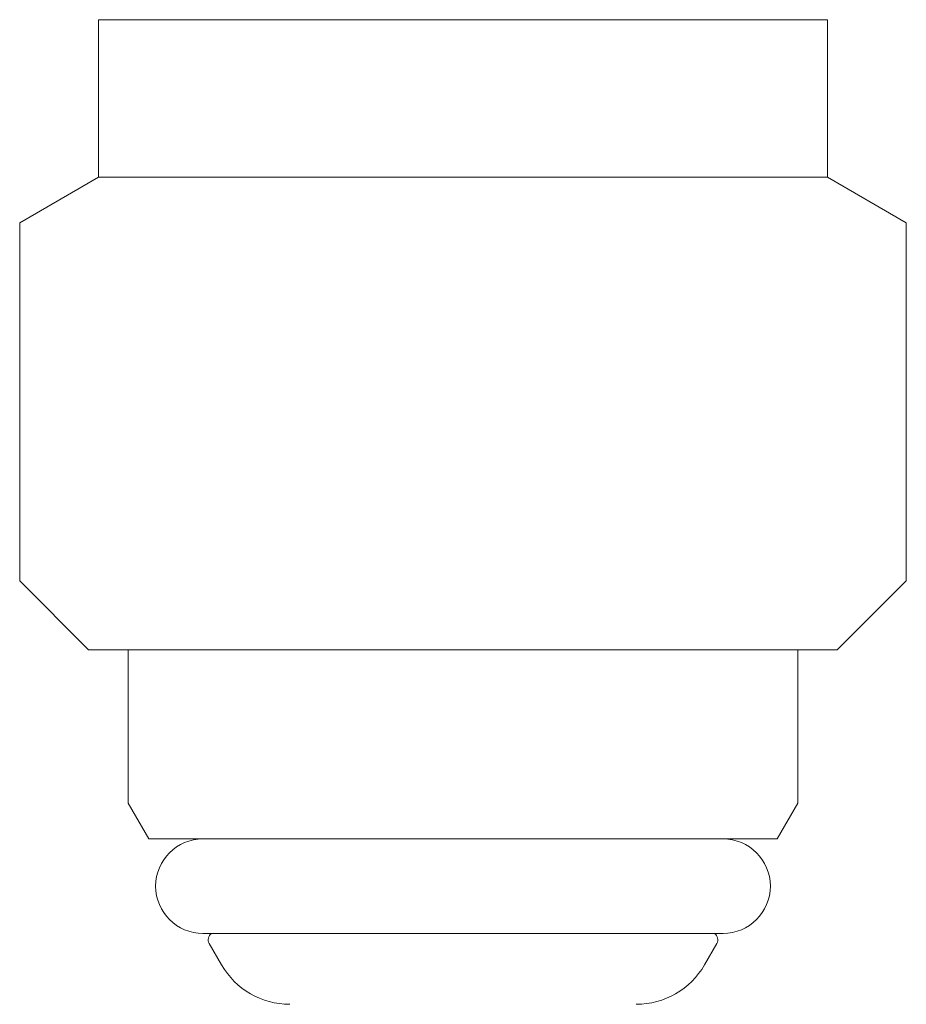
# Model space of a CAD drawing. Units: millimetres. Extents: x 3392 to 15622, y 3126 to 10075.
# Drawn here: x 7086 to 7108, y 4366 to 4391 of the extents above; entities that cross this region are included whole.
import ezdxf

# ---------------------------------------------------------------- set-up
doc = ezdxf.new("R2010")
doc.units = ezdxf.units.MM
doc.linetypes.add('実線', pattern=[0])
doc.layers.add('ガス管', color=7, linetype='Continuous')

msp = doc.modelspace()

# ---------------------------------------------------------------- linework, layer by layer
at = {"layer": 'ガス管', "color": 6, "linetype": '実線', "lineweight": 9, "ltscale": 0.001}
for p, q in [((7087.516, 4391.152), (7087.516, 4388.952)), ((7087.516, 4391.152), (7106.016, 4391.152)), ((7106.016, 4391.152), (7106.016, 4388.952)), ((7087.516, 4388.952), (7087.516, 4387.152)), ((7106.016, 4388.952), (7106.016, 4387.152)), ((7087.516, 4387.152), (7085.516, 4385.997)), ((7087.516, 4387.152), (7106.016, 4387.152)), ((7106.016, 4387.152), (7108.016, 4385.997)), ((7085.516, 4385.997), (7085.516, 4376.902)), ((7108.016, 4385.997), (7108.016, 4376.902)), ((7085.516, 4376.902), (7087.266, 4375.152)), ((7108.016, 4376.902), (7106.266, 4375.152)), ((7087.266, 4375.152), (7106.266, 4375.152)), ((7088.266, 4375.152), (7088.266, 4371.261)), ((7105.266, 4375.152), (7105.266, 4371.261)), ((7088.266, 4371.261), (7088.791, 4370.352)), ((7105.266, 4371.261), (7104.741, 4370.352)), ((7088.791, 4370.352), (7104.741, 4370.352)), ((7090.166, 4367.952), (7103.366, 4367.952)), ((7090.327, 4367.692), (7090.639, 4367.152)), ((7103.206, 4367.692), (7102.894, 4367.152))]:
    msp.add_line(p, q, dxfattribs=at)
for centre, radius, start, end in [((7090.166, 4369.152), 1.2, 90, 270), ((7103.366, 4369.152), 1.2, 270, 90), ((7090.5, 4367.792), 0.2, 127.0334, 210), ((7103.032, 4367.792), 0.2, 330, 52.9666), ((7092.371, 4368.152), 2, 210, 270), ((7101.162, 4368.152), 2, 270, 330)]:
    msp.add_arc(centre, radius, start, end, dxfattribs=at)

doc.saveas('drawing.dxf')
